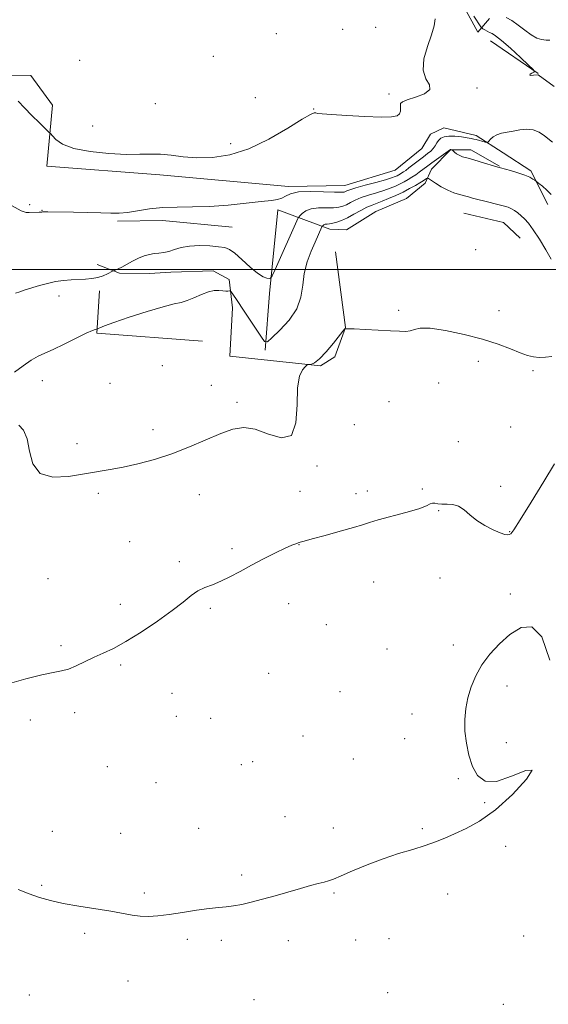
# Model space of a CAD drawing. Extents: x 2187300 to 2190200, y 359800 to 362700.
# Drawn here: x 2189039 to 2189229, y 361237 to 361590 of the extents above; entities that cross this region are included whole.
import ezdxf

# ---------------------------------------------------------------- set-up
doc = ezdxf.new("R2010")
doc.units = 0
doc.header["$MEASUREMENT"] = 0
for name, color, linetype, lineweight in [('32000', 7, 'Continuous', 0), ('DTM HARD BREAKLINE', 7, 'Continuous', 0), ('DTM SPOT ELEVATION', 2, 'Continuous', 13), ('INDEX CONTOUR', 41, 'Continuous', 13), ('INTERMEDIATE CONTOUR', 44, 'Continuous', 0)]:
    doc.layers.add(name, color=color, linetype=linetype, lineweight=lineweight)

msp = doc.modelspace()

# ---------------------------------------------------------------- linework, layer by layer
at = {"layer": '32000', "flags": 128}
msp.add_lwpolyline([(2187500, 361500), (2190000, 361500)], dxfattribs=at)
at = {"layer": 'DTM HARD BREAKLINE'}
for points in [[(2189049.03, 361537.08, 1055.43), (2189051, 361558.99, 1056.48), (2189043.2, 361569.58, 1056.54), (2189019.62, 361569.69, 1055.57), (2188981.59, 361573.19, 1052.29), (2188971.28, 361579.04, 1051.8), (2188965.33, 361588.16, 1051.8), (2188964.98, 361600.99, 1051.93)], [(2189207.7, 361590.05, 1057.52), (2189203.54, 361585.11, 1055.31), (2189198.62, 361594.03, 1055.6)], [(2189208.07, 361581.99, 1055.23), (2189225.18, 361570.32, 1056.05)], [(2189049.03, 361537.08, 1055.43), (2189089.55, 361533.98, 1055.43), (2189135.64, 361529.82, 1054.4), (2189155.91, 361530.14, 1054.93), (2189173.93, 361535.63, 1055.36), (2189183.48, 361543.44, 1055.53), (2189186.61, 361548.59, 1055.16), (2189191.37, 361550.85, 1054.91), (2189202.94, 361548.1, 1054.54), (2189212.63, 361541.85, 1053.25), (2189222.52, 361535.39, 1052.29), (2189228.67, 361523.36, 1051.35)], [(2189211.37, 361537.1, 1052.08), (2189201.05, 361542.94, 1052.47), (2189193.82, 361542.97, 1051.96), (2189186.96, 361535.98, 1050.98), (2189184.66, 361531.03, 1049.4), (2189178.01, 361525.48, 1048.4), (2189167.03, 361520.77, 1048.5), (2189156.45, 361514.21, 1048.44), (2189150.45, 361514.45, 1049.36), (2189131.88, 361521.36, 1053.7), (2189128.83, 361491.39, 1051.63), (2189127.28, 361471.13, 1049.79)], [(2189198.53, 361520.21, 1049.09), (2189212.78, 361516.83, 1049.09), (2189218.75, 361511.22, 1049.13)], [(2189074.37, 361517.31, 1053.74), (2189090.5, 361517.64, 1053.31), (2189115.51, 361515.24, 1053.21)], [(2189152.48, 361506.37, 1048.25), (2189156.07, 361479.26, 1048.01), (2189152.29, 361468.73, 1047.82), (2189147.11, 361465.45, 1047.86), (2189114.66, 361468.92, 1048.83), (2189115.57, 361486.29, 1049.58), (2189114.38, 361496.43, 1050.28), (2189108.61, 361499.56, 1050.53), (2189093.51, 361499.01, 1051.22), (2189085.85, 361498.64, 1051.18), (2189075.1, 361498.69, 1051.84), (2189067.05, 361501.84, 1052.41)], [(2189104.76, 361474.35, 1048.48), (2189066.93, 361477.23, 1049.83), (2189067.83, 361492.32, 1051.65)]]:
    msp.add_polyline3d(points, dxfattribs=at)
at = {"layer": 'DTM SPOT ELEVATION'}
for p in [(2189166.93, 361586.81, 1056.92), (2189131.31, 361584.57, 1057.61), (2189155.13, 361586.06, 1057.12), (2189108.72, 361576.41, 1057.81), (2189060.73, 361574.98, 1057.69), (2189203.31, 361565.1, 1055.79), (2189123.78, 361561.58, 1056.85), (2189171.69, 361562.99, 1056.3), (2189087.94, 361559.42, 1057.24), (2189144.69, 361557.58, 1056.06), (2189065.41, 361551.51, 1056.9), (2189114.96, 361545.12, 1056.61), (2189042.85, 361523.29, 1054.19), (2189047.25, 361521.29, 1054.05), (2189202.74, 361507.13, 1048.72), (2189053.36, 361490.51, 1051.54), (2189175.17, 361485.41, 1048.2), (2189211.21, 361485.28, 1048.66), (2189203.71, 361467.05, 1047.48), (2189090.38, 361465.57, 1048.74), (2189223.41, 361463.72, 1047.76), (2189047.37, 361460.13, 1049.23), (2189071.7, 361459.19, 1049.16), (2189189.54, 361459.37, 1047.55), (2189108.01, 361458.5, 1048.84), (2189117.15, 361452.39, 1048.31), (2189171.69, 361452.65, 1047.31), (2189087.06, 361442.63, 1048.48), (2189159.22, 361444.44, 1047.44), (2189215.36, 361443.62, 1046.94), (2189196.56, 361438.27, 1047.1), (2189059.78, 361437.6, 1048.42), (2189145.9, 361429.59, 1047.92), (2189139.76, 361420.45, 1046.97), (2189163.96, 361420.66, 1046.5), (2189183.65, 361421.39, 1046.12), (2189211.75, 361422.33, 1046.18), (2189067.44, 361419.82, 1047.7), (2189103.69, 361419.33, 1047.29), (2189159.91, 361419.69, 1046.55), (2189189.53, 361413.58, 1045.91), (2189215.01, 361406.04, 1046.09), (2189078.7, 361402.51, 1046.8), (2189115.41, 361400.01, 1046.28), (2189139.39, 361401.33, 1045.96), (2189096.5, 361395.25, 1046.28), (2189049.35, 361389.16, 1046.84), (2189189.99, 361389.42, 1044.98), (2189166.19, 361387.96, 1045.02), (2189215.23, 361383.74, 1044.2), (2189075.38, 361379.98, 1046.37), (2189107.6, 361378.59, 1045.8), (2189135.7, 361380.26, 1045.38), (2189149.28, 361372.73, 1045.33), (2189054.12, 361365.23, 1046.2), (2189170.94, 361364.02, 1044.62), (2189194.75, 361365.44, 1044.26), (2189075.49, 361358.26, 1045.84), (2189128.6, 361355.21, 1045.11), (2189214.04, 361350.74, 1043.72), (2189093.85, 361348.05, 1045.03), (2189154.08, 361348.67, 1044.78), (2189058.92, 361341.17, 1045.69), (2189095.49, 361339.86, 1045.03), (2189179.93, 361340.65, 1044.37), (2189043.03, 361338.54, 1045.62), (2189107.69, 361339.14, 1045.12), (2189140.85, 361332.77, 1044.82), (2189177.32, 361331.84, 1044.3), (2189213.76, 361330.4, 1043.69), (2189070.68, 361321.75, 1045.21), (2189118.7, 361322.57, 1044.89), (2189122.79, 361323.58, 1044.88), (2189158.91, 361324.5, 1044.54), (2189088.12, 361316.11, 1045.08), (2189196.58, 361317.47, 1044.11), (2189205.97, 361308.92, 1044.07), (2189134.46, 361303.88, 1044.5), (2189050.95, 361298.57, 1044.66), (2189075.41, 361297.87, 1044.69), (2189103.49, 361299.75, 1044.6), (2189151.76, 361299.83, 1044.34), (2189183.72, 361299.61, 1044.07), (2189213.57, 361293.25, 1043.87), (2189118.89, 361282.99, 1044.19), (2189047.08, 361279.23, 1044.13), (2189083.98, 361276.48, 1044.18), (2189152, 361276.52, 1043.91), (2189192.81, 361276.14, 1043.8), (2189062.55, 361262.09, 1043.79), (2189099.33, 361259.91, 1043.81), (2189111.52, 361259.51, 1043.8), (2189135.59, 361259.39, 1043.7), (2189159.76, 361259.69, 1043.61), (2189171.76, 361260.12, 1043.6), (2189220, 361261.09, 1043.5), (2189078.1, 361244.98, 1043.53), (2189171.23, 361240.76, 1043.4), (2189042.71, 361239.99, 1043.16), (2189123.35, 361238.29, 1043.41), (2189212.73, 361236.62, 1043.35)]:
    msp.add_point(p, dxfattribs=at)
at = {"layer": 'INDEX CONTOUR'}
msp.add_polyline3d([(2189037.446, 361463.224, 1050), (2189040.46, 361465.511, 1050), (2189043.414, 361467.568, 1050), (2189045.868, 361468.976, 1050), (2189048.262, 361470.075, 1050), (2189051.257, 361471.402, 1050), (2189055.24, 361473.31, 1050), (2189059.516, 361475.423, 1050), (2189063.117, 361477.183, 1050), (2189065.32, 361478.174, 1050), (2189066.374, 361478.555, 1050), (2189066.775, 361478.625, 1050), (2189066.957, 361478.643, 1050), (2189067.119, 361478.702, 1050), (2189067.397, 361478.853, 1050), (2189068.033, 361479.173, 1050), (2189069.672, 361479.842, 1050), (2189073.063, 361481.061, 1050), (2189078.565, 361482.912, 1050), (2189084.979, 361484.967, 1050), (2189090.715, 361486.676, 1050), (2189094.604, 361487.658, 1050), (2189097.157, 361488.225, 1050), (2189099.301, 361488.864, 1050), (2189101.757, 361489.912, 1050), (2189104.403, 361491.111, 1050), (2189106.912, 361492.059, 1050), (2189109.017, 361492.463, 1050), (2189110.717, 361492.47, 1050), (2189112.074, 361492.341, 1050), (2189113.142, 361492.282, 1050), (2189113.935, 361492.298, 1050), (2189114.462, 361492.338, 1050), (2189114.76, 361492.332, 1050), (2189115.011, 361492.124, 1050), (2189115.428, 361491.534, 1050), (2189117.448, 361488.546, 1050), (2189119.243, 361485.859, 1050), (2189125.929, 361475.758, 1050), (2189127.088, 361474.205, 1050), (2189128.074, 361474.145, 1050), (2189129.73, 361475.523, 1050), (2189132.587, 361478.222, 1050), (2189135.918, 361481.854, 1050), (2189138.679, 361485.961, 1050), (2189140.133, 361490.166, 1050), (2189140.753, 361494.381, 1050), (2189141.317, 361498.595, 1050), (2189142.409, 361502.747, 1050), (2189143.842, 361506.584, 1050), (2189145.235, 361509.803, 1050), (2189147.626, 361515.263, 1050), (2189147.743, 361515.488, 1050), (2189147.855, 361515.624, 1050), (2189148.05, 361515.819, 1050), (2189148.37, 361516.043, 1050), (2189148.844, 361516.221, 1050), (2189149.504, 361516.311, 1050), (2189150.387, 361516.392, 1050), (2189151.533, 361516.575, 1050), (2189152.978, 361516.963, 1050), (2189154.731, 361517.61, 1050), (2189156.799, 361518.56, 1050), (2189159.143, 361519.809, 1050), (2189161.549, 361521.146, 1050), (2189163.767, 361522.314, 1050), (2189165.633, 361523.137, 1050), (2189169.277, 361524.474, 1050), (2189171.589, 361525.418, 1050), (2189174.155, 361526.56, 1050), (2189176.734, 361527.794, 1050), (2189179.113, 361529.02, 1050), (2189181.173, 361530.154, 1050), (2189182.821, 361531.116, 1050), (2189183.994, 361531.845, 1050), (2189184.758, 361532.354, 1050), (2189185.208, 361532.674, 1050), (2189185.483, 361532.808, 1050), (2189185.888, 361532.649, 1050), (2189188.368, 361530.978, 1050), (2189190.472, 361529.653, 1050), (2189192.763, 361528.409, 1050), (2189194.966, 361527.494, 1050), (2189196.969, 361526.868, 1050), (2189200.177, 361526.019, 1050), (2189201.673, 361525.612, 1050), (2189203.552, 361525.122, 1050), (2189206.031, 361524.508, 1050), (2189211.232, 361523.242, 1050), (2189213.088, 361522.763, 1050), (2189214.463, 361522.327, 1050), (2189215.621, 361521.815, 1050), (2189216.78, 361521.133, 1050), (2189217.963, 361520.29, 1050), (2189219.15, 361519.32, 1050), (2189220.353, 361518.193, 1050), (2189221.727, 361516.614, 1050), (2189223.46, 361514.227, 1050), (2189225.636, 361510.862, 1050), (2189227.924, 361507.108, 1050), (2189229.887, 361503.741, 1050)], dxfattribs=at)
at = {"layer": 'INTERMEDIATE CONTOUR'}
for points in [[(2189038.682, 361560.335, 1056), (2189040.971, 361557.924, 1056), (2189043.664, 361555.216, 1056), (2189046.337, 361552.602, 1056), (2189049.643, 361549.406, 1056), (2189050.299, 361548.722, 1056), (2189050.98, 361547.924, 1056), (2189052.241, 361546.591, 1056), (2189054.618, 361544.953, 1056), (2189058.636, 361543.409, 1056), (2189064.516, 361542.279, 1056), (2189071.253, 361541.591, 1056), (2189077.53, 361541.296, 1056), (2189082.377, 361541.312, 1056), (2189086.187, 361541.416, 1056), (2189089.698, 361541.351, 1056), (2189093.535, 361540.951, 1056), (2189097.888, 361540.42, 1056), (2189102.835, 361540.056, 1056), (2189108.435, 361540.166, 1056), (2189114.665, 361541.109, 1056), (2189121.477, 361543.254, 1056), (2189128.665, 361546.721, 1056), (2189135.369, 361550.641, 1056), (2189140.567, 361553.888, 1056), (2189143.552, 361555.629, 1056), (2189144.886, 361556.176, 1056), (2189145.45, 361556.127, 1056), (2189146.116, 361555.977, 1056), (2189147.716, 361555.79, 1056), (2189151.079, 361555.529, 1056), (2189156.618, 361555.184, 1056), (2189163.094, 361554.858, 1056), (2189168.85, 361554.684, 1056), (2189172.617, 361554.773, 1056), (2189174.634, 361555.151, 1056), (2189175.526, 361555.825, 1056), (2189175.843, 361556.766, 1056), (2189175.859, 361557.81, 1056), (2189175.781, 361558.758, 1056), (2189175.859, 361559.476, 1056), (2189176.529, 361560.097, 1056), (2189178.276, 361560.819, 1056), (2189181.271, 361561.8, 1056), (2189184.442, 361563.04, 1056), (2189186.406, 361564.498, 1056), (2189186.252, 361566.197, 1056), (2189184.944, 361568.41, 1056), (2189183.918, 361571.474, 1056), (2189184.241, 361575.54, 1056), (2189185.512, 361580.023, 1056), (2189186.96, 361584.148, 1056), (2189187.942, 361587.357, 1056), (2189188.326, 361589.923, 1056)], [(2189202.091, 361590.833, 1056), (2189204.644, 361586.964, 1056), (2189204.966, 361586.596, 1056), (2189205.357, 361586.326, 1056), (2189206.022, 361585.915, 1056), (2189206.882, 361585.417, 1056), (2189207.787, 361584.963, 1056), (2189208.69, 361584.574, 1056), (2189209.963, 361583.822, 1056), (2189212.08, 361582.173, 1056), (2189215.28, 361579.339, 1056), (2189218.838, 361576.04, 1056), (2189221.797, 361573.247, 1056), (2189223.424, 361571.678, 1056), (2189223.894, 361571.029, 1056), (2189223.61, 361570.746, 1056), (2189222.97, 361570.389, 1056), (2189222.362, 361569.987, 1056), (2189222.165, 361569.685, 1056), (2189222.631, 361569.588, 1056), (2189223.485, 361569.638, 1056), (2189225.056, 361569.829, 1056), (2189225.138, 361569.827, 1056), (2189225.231, 361569.776, 1056), (2189230.97, 361565.606, 1056)], [(2189213.779, 361590.383, 1058), (2189215.796, 361589.324, 1058), (2189218.066, 361587.67, 1058), (2189220.426, 361585.768, 1058), (2189222.686, 361584.086, 1058), (2189224.694, 361582.986, 1058), (2189226.46, 361582.414, 1058), (2189228.034, 361582.209, 1058), (2189229.444, 361582.22, 1058)], [(2189036.577, 361522.801, 1054), (2189039.824, 361521.049, 1054), (2189041.527, 361520.442, 1054), (2189042.622, 361520.403, 1054), (2189046.195, 361520.536, 1054), (2189046.855, 361520.58, 1054), (2189047.195, 361520.622, 1054), (2189047.376, 361520.656, 1054), (2189047.554, 361520.677, 1054), (2189047.856, 361520.686, 1054), (2189049.366, 361520.676, 1054), (2189058.573, 361520.536, 1054), (2189063.659, 361520.44, 1054), (2189068.369, 361520.321, 1054), (2189071.971, 361520.207, 1054), (2189074.908, 361520.208, 1054), (2189077.914, 361520.469, 1054), (2189085.869, 361521.748, 1054), (2189090.623, 361522.269, 1054), (2189095.721, 361522.429, 1054), (2189101.25, 361522.435, 1054), (2189107.359, 361522.585, 1054), (2189114.017, 361523.095, 1054), (2189120.492, 361523.795, 1054), (2189125.875, 361524.428, 1054), (2189129.517, 361524.818, 1054), (2189131.777, 361525.121, 1054), (2189133.276, 361525.577, 1054), (2189134.626, 361526.337, 1054), (2189136.433, 361527.185, 1054), (2189139.292, 361527.818, 1054), (2189143.504, 361528.017, 1054), (2189148.18, 361527.921, 1054), (2189152.133, 361527.756, 1054), (2189154.482, 361527.706, 1054), (2189155.578, 361527.783, 1054), (2189156.078, 361527.956, 1054), (2189156.608, 361528.214, 1054), (2189157.679, 361528.626, 1054), (2189159.77, 361529.28, 1054), (2189163.121, 361530.213, 1054), (2189166.995, 361531.257, 1054), (2189170.416, 361532.195, 1054), (2189172.646, 361532.859, 1054), (2189173.901, 361533.306, 1054), (2189174.642, 361533.642, 1054), (2189175.251, 361533.958, 1054), (2189175.822, 361534.28, 1054), (2189176.369, 361534.618, 1054), (2189176.94, 361535.002, 1054), (2189177.694, 361535.554, 1054), (2189178.822, 361536.411, 1054), (2189184.081, 361540.451, 1054), (2189185.557, 361541.564, 1054), (2189186.707, 361542.501, 1054), (2189187.587, 361543.406, 1054), (2189188.262, 361544.384, 1054), (2189188.853, 361545.383, 1054), (2189189.489, 361546.311, 1054), (2189190.307, 361547.083, 1054), (2189191.465, 361547.627, 1054), (2189193.126, 361547.876, 1054), (2189195.344, 361547.801, 1054), (2189197.73, 361547.526, 1054), (2189199.783, 361547.213, 1054), (2189201.153, 361546.985, 1054), (2189202.084, 361546.802, 1054), (2189202.969, 361546.588, 1054), (2189206.238, 361545.695, 1054), (2189206.789, 361545.566, 1054), (2189207.11, 361545.651, 1054), (2189207.477, 361546.022, 1054), (2189208.119, 361546.705, 1054), (2189209.095, 361547.536, 1054), (2189210.417, 361548.303, 1054), (2189212.086, 361548.853, 1054), (2189214.054, 361549.258, 1054), (2189216.262, 361549.649, 1054), (2189218.64, 361550.084, 1054), (2189221.067, 361550.341, 1054), (2189223.416, 361550.124, 1054), (2189225.569, 361549.25, 1054), (2189227.466, 361547.981, 1054), (2189230.316, 361545.675, 1054)], [(2189037.773, 361491.524, 1052), (2189039.299, 361492.067, 1052), (2189041.27, 361492.689, 1052), (2189046.31, 361494.24, 1052), (2189049.185, 361495.055, 1052), (2189052.115, 361495.721, 1052), (2189054.98, 361496.139, 1052), (2189057.734, 361496.361, 1052), (2189062.807, 361496.578, 1052), (2189065.097, 361496.767, 1052), (2189067.22, 361497.149, 1052), (2189069.153, 361497.775, 1052), (2189070.776, 361498.492, 1052), (2189072.589, 361499.437, 1052), (2189072.916, 361499.59, 1052), (2189073.712, 361499.859, 1052), (2189074.563, 361500.216, 1052), (2189075.861, 361500.871, 1052), (2189079.743, 361503.04, 1052), (2189081.895, 361504.116, 1052), (2189083.908, 361504.907, 1052), (2189085.772, 361505.426, 1052), (2189087.52, 361505.734, 1052), (2189089.198, 361505.911, 1052), (2189090.894, 361506.107, 1052), (2189092.703, 361506.488, 1052), (2189094.738, 361507.146, 1052), (2189097.161, 361507.884, 1052), (2189100.153, 361508.434, 1052), (2189103.753, 361508.599, 1052), (2189107.454, 361508.468, 1052), (2189110.609, 361508.206, 1052), (2189112.798, 361507.884, 1052), (2189114.49, 361507.219, 1052), (2189116.38, 361505.837, 1052), (2189118.952, 361503.552, 1052), (2189121.859, 361500.921, 1052), (2189124.544, 361498.687, 1052), (2189126.564, 361497.408, 1052), (2189127.93, 361496.898, 1052), (2189128.764, 361496.785, 1052), (2189129.249, 361496.881, 1052), (2189129.794, 361497.733, 1052), (2189130.864, 361500.07, 1052), (2189139.134, 361518.58, 1052), (2189139.323, 361518.831, 1052), (2189139.744, 361519.295, 1052), (2189140.55, 361520.098, 1052), (2189141.871, 361521.021, 1052), (2189143.827, 361521.757, 1052), (2189146.432, 361522.086, 1052), (2189149.274, 361522.147, 1052), (2189151.833, 361522.166, 1052), (2189153.73, 361522.335, 1052), (2189155.155, 361522.697, 1052), (2189156.438, 361523.258, 1052), (2189157.875, 361524.011, 1052), (2189159.614, 361524.886, 1052), (2189161.769, 361525.797, 1052), (2189164.377, 361526.675, 1052), (2189167.18, 361527.517, 1052), (2189169.846, 361528.334, 1052), (2189172.117, 361529.139, 1052), (2189174.028, 361529.932, 1052), (2189175.689, 361530.718, 1052), (2189177.196, 361531.499, 1052), (2189178.605, 361532.295, 1052), (2189179.957, 361533.129, 1052), (2189181.278, 361534.011, 1052), (2189182.526, 361534.893, 1052), (2189185.678, 361537.237, 1052), (2189187.058, 361538.248, 1052), (2189193.774, 361543.061, 1052), (2189193.852, 361543.064, 1052), (2189194.316, 361542.981, 1052), (2189194.38, 361542.958, 1052), (2189194.494, 361542.858, 1052), (2189195.248, 361542.125, 1052), (2189195.971, 361541.534, 1052), (2189196.919, 361540.954, 1052), (2189198.101, 361540.472, 1052), (2189199.654, 361540.002, 1052), (2189201.737, 361539.418, 1052), (2189204.387, 361538.647, 1052), (2189210.723, 361536.751, 1052), (2189211.706, 361536.47, 1052), (2189215.258, 361535.477, 1052), (2189217.92, 361534.681, 1052), (2189220.396, 361533.845, 1052), (2189222.179, 361533.085, 1052), (2189223.307, 361532.46, 1052), (2189223.954, 361532.017, 1052), (2189224.701, 361531.455, 1052), (2189225.432, 361530.883, 1052), (2189226.721, 361529.853, 1052), (2189228.308, 361528.482, 1052), (2189229.814, 361526.959, 1052)], [(2189038.917, 361444.191, 1048), (2189040.561, 361442.397, 1048), (2189041.905, 361439.331, 1048), (2189042.796, 361434.956, 1048), (2189044.012, 361430.359, 1048), (2189046.561, 361426.912, 1048), (2189051.092, 361425.6, 1048), (2189056.795, 361425.868, 1048), (2189062.504, 361426.773, 1048), (2189071.74, 361428.283, 1048), (2189076.327, 361429.139, 1048), (2189081.647, 361430.329, 1048), (2189087.582, 361431.927, 1048), (2189093.853, 361433.978, 1048), (2189100.162, 361436.45, 1048), (2189111.398, 361441.267, 1048), (2189115.725, 361442.827, 1048), (2189119.622, 361443.414, 1048), (2189123.764, 361442.769, 1048), (2189128.542, 361440.996, 1048), (2189133.199, 361439.632, 1048), (2189136.697, 361440.576, 1048), (2189138.328, 361445.037, 1048), (2189138.743, 361451.467, 1048), (2189138.931, 361457.628, 1048), (2189139.645, 361461.766, 1048), (2189140.694, 361464.065, 1048), (2189141.654, 361465.19, 1048), (2189142.218, 361465.725, 1048), (2189142.558, 361465.918, 1048), (2189142.967, 361465.936, 1048), (2189143.709, 361465.994, 1048), (2189144.934, 361466.512, 1048), (2189146.764, 361467.956, 1048), (2189149.204, 361470.567, 1048), (2189151.782, 361473.66, 1048), (2189155.139, 361477.861, 1048), (2189155.889, 361478.712, 1048), (2189155.941, 361478.735, 1048), (2189156.142, 361478.767, 1048), (2189157.028, 361478.773, 1048), (2189159.239, 361478.712, 1048), (2189163.118, 361478.554, 1048), (2189167.829, 361478.328, 1048), (2189172.239, 361478.078, 1048), (2189175.475, 361477.862, 1048), (2189177.694, 361477.792, 1048), (2189179.309, 361477.991, 1048), (2189180.802, 361478.494, 1048), (2189182.927, 361478.959, 1048), (2189186.5, 361478.954, 1048), (2189192.012, 361478.164, 1048), (2189198.637, 361476.756, 1048), (2189205.219, 361475.019, 1048), (2189210.813, 361473.219, 1048), (2189215.303, 361471.543, 1048), (2189218.786, 361470.165, 1048), (2189221.408, 361469.212, 1048), (2189223.538, 361468.672, 1048), (2189225.595, 361468.495, 1048), (2189227.862, 361468.611, 1048), (2189230.064, 361468.886, 1048)], [(2189034.77, 361351.349, 1046), (2189041.414, 361353.233, 1046), (2189047.219, 361354.761, 1046), (2189051.313, 361355.61, 1046), (2189054.198, 361356.111, 1046), (2189056.716, 361356.762, 1046), (2189059.541, 361357.922, 1046), (2189065.905, 361361.007, 1046), (2189069.19, 361362.474, 1046), (2189072.859, 361364.184, 1046), (2189077.352, 361366.617, 1046), (2189082.877, 361370.056, 1046), (2189088.72, 361374.005, 1046), (2189093.935, 361377.777, 1046), (2189097.83, 361380.816, 1046), (2189100.72, 361383.111, 1046), (2189103.175, 361384.787, 1046), (2189105.679, 361386, 1046), (2189108.383, 361387.042, 1046), (2189111.352, 361388.243, 1046), (2189114.648, 361389.853, 1046), (2189118.306, 361391.824, 1046), (2189122.356, 361394.024, 1046), (2189126.728, 361396.306, 1046), (2189130.95, 361398.423, 1046), (2189134.45, 361400.102, 1046), (2189136.812, 361401.155, 1046), (2189138.248, 361401.719, 1046), (2189139.132, 361402.015, 1046), (2189139.906, 361402.26, 1046), (2189141.3, 361402.667, 1046), (2189144.116, 361403.445, 1046), (2189148.782, 361404.709, 1046), (2189154.232, 361406.197, 1046), (2189159.027, 361407.554, 1046), (2189162.199, 361408.533, 1046), (2189164.656, 361409.325, 1046), (2189167.775, 361410.232, 1046), (2189177.806, 361412.863, 1046), (2189182.374, 361414.197, 1046), (2189185.135, 361415.255, 1046), (2189186.512, 361415.969, 1046), (2189187.289, 361416.303, 1046), (2189188.133, 361416.264, 1046), (2189189.244, 361416.042, 1046), (2189190.699, 361415.869, 1046), (2189192.533, 361415.874, 1046), (2189194.592, 361415.78, 1046), (2189196.68, 361415.207, 1046), (2189198.672, 361413.895, 1046), (2189200.747, 361412.069, 1046), (2189203.166, 361410.072, 1046), (2189206.052, 361408.215, 1046), (2189209.016, 361406.675, 1046), (2189211.536, 361405.593, 1046), (2189213.227, 361405.055, 1046), (2189214.23, 361404.919, 1046), (2189214.832, 361404.988, 1046), (2189215.374, 361405.279, 1046), (2189216.469, 361406.675, 1046), (2189218.798, 361410.277, 1046), (2189222.709, 361416.628, 1046), (2189227.223, 361424.068, 1046), (2189231.032, 361430.38, 1046)], [(2189038.749, 361277.772, 1044), (2189042.68, 361276.276, 1044), (2189046.397, 361274.95, 1044), (2189050.284, 361273.794, 1044), (2189054.886, 361272.746, 1044), (2189060.507, 361271.756, 1044), (2189071.951, 361269.965, 1044), (2189079.559, 361268.591, 1044), (2189082.491, 361268.214, 1044), (2189085.478, 361268.128, 1044), (2189088.844, 361268.332, 1044), (2189092.875, 361268.813, 1044), (2189097.687, 361269.528, 1044), (2189102.709, 361270.31, 1044), (2189107.198, 361270.962, 1044), (2189110.63, 361271.352, 1044), (2189113.357, 361271.607, 1044), (2189115.946, 361271.916, 1044), (2189118.883, 361272.437, 1044), (2189122.327, 361273.212, 1044), (2189126.353, 361274.251, 1044), (2189130.939, 361275.532, 1044), (2189140.02, 361278.155, 1044), (2189143.584, 361279.157, 1044), (2189146.355, 361279.911, 1044), (2189148.434, 361280.463, 1044), (2189150.03, 361280.906, 1044), (2189151.796, 361281.521, 1044), (2189154.494, 361282.633, 1044), (2189158.658, 361284.442, 1044), (2189163.891, 361286.649, 1044), (2189169.566, 361288.826, 1044), (2189175.122, 361290.644, 1044), (2189180.253, 361292.153, 1044), (2189184.719, 361293.499, 1044), (2189188.411, 361294.817, 1044), (2189191.735, 361296.205, 1044), (2189195.23, 361297.749, 1044), (2189199.349, 361299.616, 1044), (2189204.218, 361302.288, 1044), (2189209.879, 361306.323, 1044), (2189216.039, 361311.854, 1044), (2189221.083, 361317.285, 1044), (2189223.062, 361320.595, 1044), (2189220.733, 361320.46, 1044), (2189215.685, 361318.374, 1044), (2189210.214, 361316.53, 1044), (2189206.151, 361316.657, 1044), (2189203.469, 361318.64, 1044), (2189201.677, 361321.896, 1044), (2189200.366, 361325.885, 1044), (2189199.459, 361330.23, 1044), (2189198.963, 361334.59, 1044), (2189198.882, 361338.707, 1044), (2189199.215, 361342.634, 1044), (2189199.96, 361346.502, 1044), (2189201.129, 361350.413, 1044), (2189202.793, 361354.36, 1044), (2189205.039, 361358.305, 1044), (2189207.913, 361362.191, 1044), (2189211.311, 361365.868, 1044), (2189215.091, 361369.166, 1044), (2189219.079, 361371.667, 1044), (2189222.996, 361371.943, 1044), (2189226.527, 361368.319, 1044), (2189229.413, 361359.977, 1044)]]:
    msp.add_polyline3d(points, dxfattribs=at)

doc.saveas('drawing.dxf')
